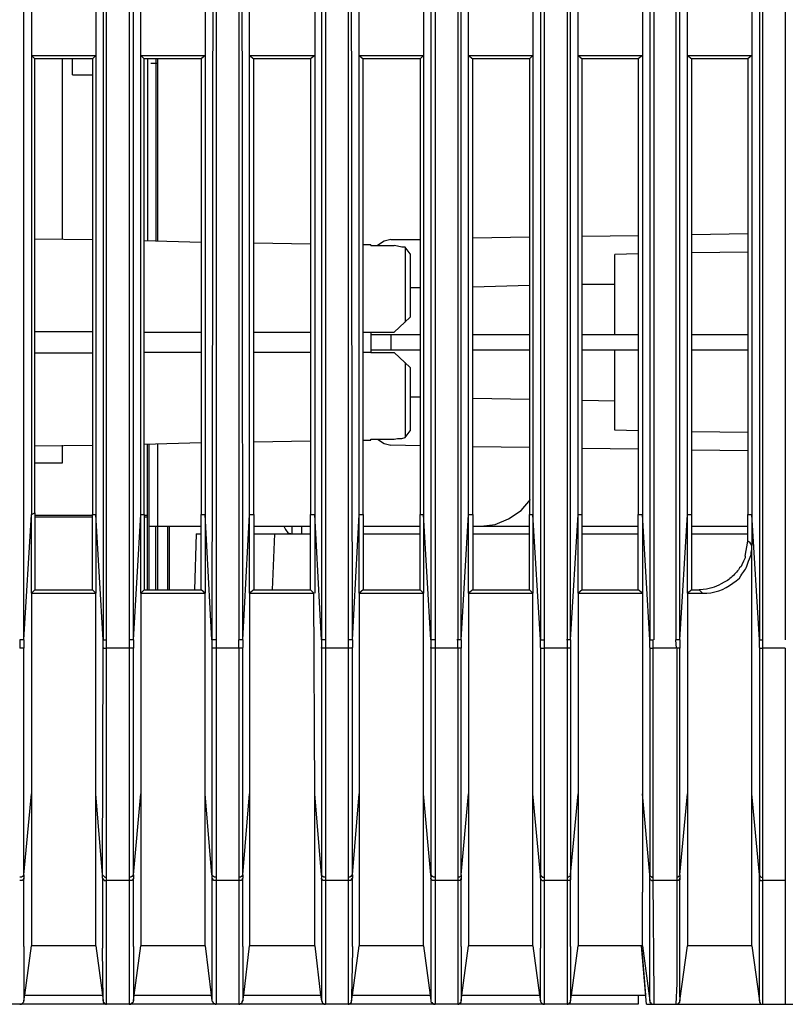
# Model space of a CAD drawing. Extents: x 23.4 to 56.5, y 0 to 23.4.
# Drawn here: x 27.6 to 28.4, y 8.8 to 9.8 of the extents above; entities that cross this region are included whole.
import ezdxf

# ---------------------------------------------------------------- set-up
doc = ezdxf.new("R2010")
doc.units = 0
doc.header["$MEASUREMENT"] = 0
doc.linetypes.add('AUSGEZOGEN', pattern=[0])
doc.layers.get('0').update_dxf_attribs({"linetype": 'AUSGEZOGEN'})

msp = doc.modelspace()

# ---------------------------------------------------------------- linework, layer by layer
for points in [[(27.69248, 13.31638), (27.69248, 9.1889)], [(27.73751, 9.1889), (27.73751, 13.31638)], [(27.80168, 13.31638), (27.80168, 9.1889)], [(27.84582, 9.1889), (27.84582, 13.31638)], [(27.95501, 9.1889), (27.95501, 13.31638)], [(28.01915, 13.31638), (28.01915, 9.1889)], [(28.06415, 9.1889), (28.06415, 13.31638)], [(28.12833, 13.31638), (28.12833, 9.1889)], [(28.17335, 9.1889), (28.17335, 13.31638)], [(28.23751, 13.31638), (28.23751, 9.1889)], [(28.2825, 9.1889), (28.2825, 13.31638)], [(28.34668, 13.31638), (28.34668, 9.2364)], [(27.62833, 13.06806), (27.62833, 9.26724)], [(27.91083, 13.06806), (27.91083, 9.1889)], [(27.62082, 9.14223), (27.62082, 13.05805)], [(27.69999, 13.05805), (27.69999, 9.14224)], [(27.70333, 9.14224), (27.70333, 13.0589)], [(27.72585, 13.0589), (27.72585, 9.14224)], [(27.73, 9.14223), (27.73014, 9.53381), (27.73015, 9.92539), (27.73007, 10.31697), (27.72994, 10.70856), (27.72978, 11.10014), (27.72965, 11.49173), (27.72956, 11.88332), (27.72957, 12.2749), (27.7297, 12.66648), (27.73, 13.05805)], [(27.80832, 13.05805), (27.80876, 12.66649), (27.80911, 12.27492), (27.80935, 11.88333), (27.8095, 11.49174), (27.80955, 11.10014), (27.8095, 10.70855), (27.80935, 10.31696), (27.80911, 9.92537), (27.80876, 9.5338), (27.80832, 9.14223)], [(27.8125, 13.0589), (27.8125, 9.14224)], [(27.83498, 13.0589), (27.83498, 9.14224)], [(27.83917, 9.14224), (27.83873, 9.5338), (27.83839, 9.92538), (27.83814, 10.31696), (27.838, 10.70855), (27.83795, 11.10015), (27.838, 11.49174), (27.83814, 11.88333), (27.83839, 12.27492), (27.83873, 12.66649), (27.83917, 13.05805)], [(27.91749, 13.05805), (27.91771, 12.66647), (27.91784, 12.27488), (27.9179, 11.8833), (27.9179, 11.49172), (27.91785, 11.10013), (27.91778, 10.70855), (27.91769, 10.31697), (27.9176, 9.92539), (27.91753, 9.53381), (27.91749, 9.14223)], [(27.92165, 13.0589), (27.92165, 9.14224)], [(27.94418, 13.0589), (27.94418, 9.14224)], [(27.94833, 9.14224), (27.94778, 9.53381), (27.94743, 9.92538), (27.94727, 10.31696), (27.94724, 10.70854), (27.94731, 11.10013), (27.94742, 11.49171), (27.94754, 11.8833), (27.94762, 12.27489), (27.94763, 12.66647), (27.94752, 13.05805)], [(28.02667, 13.05805), (28.02667, 9.14223)], [(28.03085, 13.0589), (28.03085, 9.14224)], [(28.05333, 13.0589), (28.05333, 9.14224)], [(28.05666, 9.14223), (28.05666, 13.05805)], [(28.13583, 13.05805), (28.13583, 9.14223)], [(28.14, 9.14224), (28.14, 13.0589)], [(28.16167, 13.0589), (28.16248, 9.14224)], [(28.16582, 9.14223), (28.16582, 13.05805)], [(28.245, 13.05805), (28.245, 9.14223)], [(28.24917, 9.14224), (28.24917, 13.0589)], [(28.27083, 13.0589), (28.27083, 9.14224)], [(28.27499, 9.14223), (28.27499, 13.05805)], [(28.35416, 13.05805), (28.35416, 9.14223)], [(28.3575, 9.14224), (28.35832, 13.0589)], [(28.37998, 13.0589), (28.37998, 9.14224)], [(27.62833, 9.72473), (27.63168, 9.7214)], [(27.62833, 9.72473), (27.69249, 9.72473)], [(27.68915, 9.7214), (27.63167, 9.7214)], [(27.63168, 9.2689), (27.63168, 9.7214)], [(27.65918, 9.54138), (27.65918, 9.7214)], [(27.66917, 9.70555), (27.66917, 9.7214)], [(27.69249, 9.72473), (27.68915, 9.7214)], [(27.68915, 9.72223), (27.68915, 9.26724)], [(27.73751, 9.72473), (27.74083, 9.7214)], [(27.73751, 9.72473), (27.80168, 9.72473)], [(27.74083, 9.26724), (27.74083, 9.7214)], [(27.7975, 9.7214), (27.74083, 9.7214)], [(27.74417, 9.7214), (27.74417, 9.53973)], [(27.7525, 9.7214), (27.7525, 9.53973)], [(27.75415, 9.7214), (27.75415, 9.53973)], [(27.80168, 9.72473), (27.7975, 9.7214)], [(27.7975, 9.7214), (27.7975, 9.26973)], [(27.84582, 9.72473), (27.84998, 9.7214)], [(27.84582, 9.72473), (27.91083, 9.72473)], [(27.84998, 9.27055), (27.84998, 9.7214)], [(27.90667, 9.7214), (27.84999, 9.7214)], [(27.91083, 9.72473), (27.90667, 9.7214)], [(27.90667, 9.7214), (27.90667, 9.27055)], [(27.95501, 9.72473), (27.95917, 9.7214)], [(27.95501, 9.72473), (28.01915, 9.72473)], [(27.95917, 9.27055), (27.95917, 9.7214)], [(28.01583, 9.7214), (27.95917, 9.7214)], [(28.01915, 9.72473), (28.01583, 9.7214)], [(28.01583, 9.7214), (28.01583, 9.2714)], [(28.06415, 9.72473), (28.06833, 9.7214)], [(28.06415, 9.72473), (28.12833, 9.72473)], [(28.06833, 9.2714), (28.06833, 9.7214)], [(28.125, 9.7214), (28.06833, 9.7214)], [(28.12833, 9.72473), (28.125, 9.7214)], [(28.125, 9.7214), (28.125, 9.27223)], [(28.17333, 9.72473), (28.23751, 9.72473)], [(28.17335, 9.72473), (28.1775, 9.7214)], [(28.1775, 9.27223), (28.1775, 9.7214)], [(28.23332, 9.7214), (28.1775, 9.7214)], [(28.23751, 9.72473), (28.23332, 9.7214)], [(28.23332, 9.7214), (28.23332, 9.27308)], [(28.2825, 9.72473), (28.28667, 9.7214)], [(28.2825, 9.72473), (28.34668, 9.72473)], [(28.28667, 9.27308), (28.28667, 9.7214)], [(28.34249, 9.7214), (28.28667, 9.7214)], [(28.34248, 9.7214), (28.34248, 9.27388)], [(28.34668, 9.72473), (28.34249, 9.7214)], [(27.74749, 9.71722), (27.75415, 9.71722)], [(27.66917, 9.70555), (27.68915, 9.70555)], [(27.63167, 9.54223), (27.68915, 9.54138)], [(28.06833, 9.54306), (28.125, 9.54391)], [(28.1775, 9.54472), (28.23332, 9.54556)], [(28.28667, 9.5464), (28.34249, 9.54724)], [(27.74083, 9.54056), (27.7975, 9.53888)], [(27.84999, 9.53808), (27.90667, 9.53723)], [(27.95917, 9.5364), (27.96668, 9.5364)], [(27.96668, 9.53555), (27.96668, 9.5364)], [(27.96668, 9.53555), (27.97333, 9.53555)], [(27.98668, 9.54138), (27.98, 9.53973), (27.98, 9.53973), (27.97333, 9.53555)], [(27.97333, 9.53555), (27.99, 9.53555)], [(27.98668, 9.54138), (28.01583, 9.54138)], [(28.00083, 9.53389), (27.9975, 9.53389), (27.9975, 9.53389), (27.99334, 9.53474), (27.99334, 9.53474), (27.99001, 9.53554)], [(28.00083, 9.5339), (28.00083, 9.4589)], [(28.00583, 9.52722), (28.00083, 9.5339)], [(28.00583, 9.52722), (28.00583, 9.46391)], [(28.20998, 9.44638), (28.20998, 9.52641)], [(28.23332, 9.52723), (28.20999, 9.52641)], [(28.34249, 9.52891), (28.28667, 9.52806)], [(28.01583, 9.49307), (28.00583, 9.49307)], [(28.125, 9.49557), (28.06833, 9.49389)], [(28.20999, 9.4964), (28.1775, 9.4964)], [(27.99, 9.44891), (28.00583, 9.46391)], [(27.63167, 9.44972), (27.68915, 9.44972)], [(27.74083, 9.44891), (27.7975, 9.44891)], [(27.84999, 9.44891), (27.90667, 9.44891)], [(27.95917, 9.44891), (27.96668, 9.44891)], [(27.96668, 9.44891), (27.96668, 9.42888)], [(27.96668, 9.44891), (27.99, 9.44891)], [(28.01583, 9.44638), (27.96749, 9.44638)], [(27.98668, 9.44638), (27.98668, 9.43138)], [(28.125, 9.44638), (28.06833, 9.44638)], [(28.23332, 9.44638), (28.1775, 9.44638)], [(28.34249, 9.44638), (28.28667, 9.44638)], [(27.68915, 9.42808), (27.63167, 9.42808)], [(27.7975, 9.42888), (27.74083, 9.42888)], [(27.90667, 9.42888), (27.84999, 9.42888)], [(27.96668, 9.42888), (27.95917, 9.42888)], [(27.96668, 9.42888), (27.99, 9.42888)], [(27.96749, 9.43138), (28.01583, 9.43138)], [(28.00583, 9.41388), (27.99, 9.42888)], [(28.06833, 9.43138), (28.125, 9.43138)], [(28.1775, 9.43138), (28.23332, 9.43138)], [(28.20998, 9.35138), (28.20998, 9.43138)], [(28.28667, 9.43138), (28.34249, 9.43138)], [(28.00083, 9.41891), (28.00083, 9.3439)], [(28.00583, 9.41388), (28.00583, 9.35058)], [(28.00583, 9.38472), (28.01583, 9.38472)], [(28.06833, 9.38307), (28.125, 9.38223)], [(28.1775, 9.38139), (28.20999, 9.38057)], [(28.00083, 9.3439), (28.00583, 9.35058)], [(28.23332, 9.35058), (28.20999, 9.35138)], [(28.34249, 9.3489), (28.28667, 9.34973)], [(27.63167, 9.33558), (27.68915, 9.33638)], [(27.65918, 9.31888), (27.65918, 9.33638)], [(27.74083, 9.33723), (27.7975, 9.33891)], [(27.74417, 9.19223), (27.74417, 9.33723)], [(27.74582, 9.19223), (27.74582, 9.33723)], [(27.75415, 9.33806), (27.75415, 9.19223)], [(27.84999, 9.33973), (27.90667, 9.34056)], [(27.95917, 9.34141), (27.96668, 9.34141)], [(27.96668, 9.34141), (27.96668, 9.34222)], [(27.96668, 9.34221), (27.99, 9.34221)], [(27.97333, 9.34222), (27.98, 9.33807), (27.98, 9.33807), (27.98668, 9.33638)], [(28.01583, 9.33558), (27.98668, 9.33638)], [(27.99001, 9.34221), (27.99334, 9.34306), (27.99334, 9.34306), (27.9975, 9.34306), (27.9975, 9.34306), (28.00083, 9.34391)], [(28.125, 9.3339), (28.06833, 9.33473)], [(28.23332, 9.33223), (28.1775, 9.33305)], [(28.34249, 9.33055), (28.28667, 9.3314)], [(27.63167, 9.3189), (27.65918, 9.3189)], [(28.07668, 9.25558), (28.09084, 9.25723), (28.09084, 9.25723), (28.10416, 9.26307), (28.10416, 9.26307), (28.11666, 9.27138), (28.11666, 9.27138), (28.12583, 9.28225)], [(27.62082, 9.14224), (27.62833, 9.26724)], [(27.62833, 9.26724), (27.63167, 9.2689)], [(27.62833, 9.1889), (27.62833, 9.26724)], [(27.63167, 9.2689), (27.63167, 9.25888)], [(27.68915, 9.26724), (27.69249, 9.26724)], [(27.68916, 9.25973), (27.68916, 9.26724)], [(27.69998, 9.14224), (27.69248, 9.26724)], [(27.73, 9.14224), (27.73751, 9.26724)], [(27.73751, 9.26724), (27.74083, 9.26724)], [(27.74083, 9.26724), (27.74083, 9.25973)], [(27.79749, 9.25973), (27.79749, 9.26724)], [(27.7975, 9.26973), (27.7975, 9.26724)], [(27.7975, 9.26724), (27.80168, 9.26724)], [(27.80832, 9.14224), (27.80168, 9.26724)], [(27.83917, 9.14224), (27.84582, 9.26724)], [(27.84582, 9.26724), (27.84999, 9.26724)], [(27.84999, 9.26724), (27.84999, 9.27055)], [(27.84999, 9.26724), (27.84999, 9.26056)], [(27.90667, 9.27055), (27.90667, 9.26724)], [(27.90667, 9.26724), (27.91083, 9.26724)], [(27.90667, 9.26056), (27.90667, 9.26724)], [(27.9175, 9.14224), (27.91083, 9.26724)], [(27.94833, 9.14224), (27.95501, 9.26724)], [(27.95501, 9.26724), (27.95917, 9.26724)], [(27.95916, 9.26724), (27.95916, 9.27055)], [(27.95916, 9.26724), (27.95916, 9.26141)], [(28.01583, 9.27138), (28.01583, 9.26724)], [(28.01583, 9.19223), (28.01583, 9.26724)], [(28.01583, 9.26724), (28.01915, 9.26724)], [(28.02667, 9.14224), (28.01915, 9.26724)], [(28.05667, 9.14224), (28.06415, 9.26724)], [(28.06415, 9.26724), (28.06833, 9.26724)], [(28.06833, 9.26724), (28.06833, 9.27138)], [(28.06833, 9.26724), (28.06833, 9.19223)], [(28.12499, 9.27223), (28.12499, 9.26724)], [(28.125, 9.19223), (28.125, 9.26724)], [(28.125, 9.26724), (28.12833, 9.26724)], [(28.13583, 9.14224), (28.12833, 9.26724)], [(28.16583, 9.14224), (28.17335, 9.26724)], [(28.17333, 9.26724), (28.1775, 9.26724)], [(28.1775, 9.19223), (28.1775, 9.26724)], [(28.17751, 9.26724), (28.17751, 9.27223)], [(28.23331, 9.27308), (28.23331, 9.26724)], [(28.23332, 9.19223), (28.23332, 9.26724)], [(28.23332, 9.26724), (28.23751, 9.26724)], [(28.245, 9.14224), (28.23751, 9.26724)], [(28.27498, 9.14224), (28.2825, 9.26724)], [(28.2825, 9.26724), (28.28667, 9.26724)], [(28.28666, 9.26724), (28.28666, 9.27308)], [(28.28667, 9.19223), (28.28667, 9.26724)], [(28.34248, 9.24058), (28.34248, 9.26724)], [(28.34249, 9.27388), (28.34249, 9.26724)], [(28.34249, 9.26724), (28.34668, 9.26724)], [(28.35417, 9.14224), (28.34668, 9.26724)], [(27.68915, 9.2664), (27.63167, 9.2664)], [(27.68915, 9.26472), (27.63167, 9.26472)], [(27.63168, 9.25888), (27.63168, 9.19223)], [(27.68915, 9.19223), (27.68915, 9.25973)], [(27.74417, 9.2664), (27.74083, 9.2664)], [(27.74417, 9.26472), (27.74083, 9.26472)], [(27.74083, 9.25973), (27.74083, 9.19223)], [(27.7975, 9.19223), (27.7975, 9.25973)], [(27.84998, 9.26056), (27.84998, 9.19223)], [(27.90667, 9.19223), (27.90667, 9.26056)], [(27.95917, 9.26141), (27.95917, 9.19223)], [(27.74582, 9.25558), (27.7975, 9.25558)], [(27.7525, 9.19223), (27.7525, 9.25558)], [(27.76418, 9.25558), (27.76418, 9.19223)], [(27.76583, 9.25558), (27.76583, 9.19223)], [(27.7925, 9.24806), (27.79083, 9.19223)], [(27.7925, 9.24806), (27.7975, 9.24806)], [(27.84999, 9.25558), (27.90667, 9.25558)], [(27.84999, 9.24806), (27.87082, 9.24806)], [(27.87082, 9.24806), (27.86835, 9.19223)], [(27.87082, 9.24806), (27.90667, 9.24806)], [(27.88, 9.25558), (27.88168, 9.25223), (27.88168, 9.25223), (27.88415, 9.2489), (27.88415, 9.2489), (27.88834, 9.24807)], [(27.88835, 9.24806), (27.88835, 9.25558)], [(27.89748, 9.25558), (27.89748, 9.24806)], [(27.95917, 9.25558), (28.01583, 9.25558)], [(27.95917, 9.24806), (28.01583, 9.24806)], [(28.06833, 9.25558), (28.125, 9.25558)], [(28.06833, 9.24806), (28.125, 9.24806)], [(28.1775, 9.25558), (28.23332, 9.25558)], [(28.1775, 9.24806), (28.23332, 9.24806)], [(28.28667, 9.25558), (28.34249, 9.25558)], [(28.28667, 9.24806), (28.34249, 9.24806)], [(28.2975, 9.1889), (28.30177, 9.18886), (28.3059, 9.18924), (28.30988, 9.19001), (28.31373, 9.19115), (28.31743, 9.19261), (28.32102, 9.19438), (28.32447, 9.19643), (28.32781, 9.19871), (28.33104, 9.20122), (28.33416, 9.2039), (28.33416, 9.2039), (28.33556, 9.20606), (28.33674, 9.20777), (28.33775, 9.20915), (28.33863, 9.21034), (28.33941, 9.21146), (28.34014, 9.21263), (28.34086, 9.21401), (28.34161, 9.2157), (28.34242, 9.21783), (28.34334, 9.22055), (28.34334, 9.22055), (28.34416, 9.22305), (28.34416, 9.22305), (28.345, 9.22473), (28.345, 9.22473), (28.34583, 9.22723), (28.34583, 9.22723), (28.34583, 9.22972), (28.34583, 9.22972), (28.34668, 9.23222), (28.34668, 9.23222), (28.34668, 9.2364), (28.34668, 9.2364), (28.345, 9.23889), (28.345, 9.23889), (28.34248, 9.24057)], [(28.34001, 9.22558), (28.34248, 9.24058)], [(28.34668, 8.9889), (28.34668, 9.2364)], [(28.34001, 9.22558), (28.34001, 9.22388), (28.34001, 9.22388), (28.33833, 9.22055), (28.33833, 9.22055), (28.33667, 9.21722), (28.33667, 9.21722), (28.33583, 9.21556), (28.33583, 9.21556), (28.33416, 9.21391), (28.33416, 9.21391), (28.33333, 9.21223), (28.33333, 9.21223), (28.33242, 9.21101), (28.33145, 9.20983), (28.33043, 9.2087), (28.32937, 9.20761), (28.32827, 9.20655), (28.32714, 9.20551), (28.326, 9.20448), (28.32483, 9.20346), (28.32367, 9.20243), (28.32251, 9.2014), (28.32251, 9.2014), (28.31911, 9.19968), (28.31619, 9.19819), (28.31363, 9.19689), (28.31128, 9.19579), (28.30902, 9.19486), (28.30669, 9.19408), (28.30418, 9.19344), (28.30135, 9.19293), (28.29805, 9.19254), (28.29416, 9.19223)], [(27.63167, 9.19224), (27.62833, 9.18889)], [(27.62833, 9.1889), (27.62833, 8.9889)], [(27.62833, 9.1889), (27.69249, 9.1889)], [(27.63167, 9.19223), (27.68915, 9.19223)], [(27.69249, 9.1889), (27.68915, 9.19223)], [(27.69248, 8.9889), (27.69248, 9.1889)], [(27.73751, 9.1889), (27.73751, 8.9889)], [(27.73751, 9.1889), (27.80168, 9.1889)], [(27.74083, 9.19223), (27.73752, 9.1889)], [(27.74083, 9.19223), (27.7975, 9.19223)], [(27.80168, 9.1889), (27.7975, 9.19223)], [(27.80168, 8.9889), (27.80168, 9.1889)], [(27.84999, 9.19223), (27.84582, 9.1889)], [(27.84582, 9.1889), (27.84582, 8.9889)], [(27.84582, 9.1889), (27.91, 9.1889)], [(27.84999, 9.19223), (27.90667, 9.19223)], [(27.91, 9.1889), (27.90667, 9.19223)], [(27.91083, 8.9889), (27.91001, 9.1889)], [(27.95501, 9.1889), (27.95501, 8.9889)], [(27.95501, 9.1889), (28.01915, 9.1889)], [(27.95915, 9.19223), (27.95502, 9.1889)], [(27.95917, 9.19223), (28.01583, 9.19223)], [(28.01915, 9.1889), (28.01583, 9.19223)], [(28.01915, 8.9889), (28.01915, 9.1889)], [(28.06833, 9.19223), (28.06415, 9.1889)], [(28.06415, 9.1889), (28.06415, 8.9889)], [(28.06415, 9.1889), (28.12833, 9.1889)], [(28.06833, 9.19223), (28.125, 9.19223)], [(28.12833, 9.1889), (28.125, 9.19223)], [(28.12833, 8.9889), (28.12833, 9.1889)], [(28.1775, 9.19223), (28.17333, 9.1889)], [(28.17333, 9.1889), (28.23751, 9.1889)], [(28.17335, 9.1889), (28.17335, 8.9889)], [(28.1775, 9.19223), (28.23332, 9.19223)], [(28.23752, 9.1889), (28.23332, 9.19223)], [(28.23751, 9.1889), (28.23751, 8.89056)], [(28.28666, 9.19223), (28.2825, 9.1889)], [(28.2825, 9.1889), (28.2825, 8.9889)], [(28.2825, 9.1889), (28.2975, 9.1889)], [(28.28667, 9.19223), (28.29417, 9.19223)], [(28.29417, 9.19223), (28.2975, 9.1889)], [(27.61666, 9.14223), (27.61666, 9.13389)], [(27.62082, 9.14223), (27.61666, 9.14223)], [(27.62082, 9.14224), (27.62082, 9.13473)], [(27.69998, 9.13473), (27.69998, 9.14224)], [(27.69999, 9.14224), (27.70333, 9.14224)], [(27.70333, 9.13388), (27.70333, 9.14224)], [(27.73, 9.14223), (27.72584, 9.14223)], [(27.72585, 9.14224), (27.72585, 9.13388)], [(27.73, 9.14224), (27.73, 9.13473)], [(27.80832, 9.14224), (27.80832, 9.13473)], [(27.8125, 9.14223), (27.80832, 9.14223)], [(27.8125, 9.14224), (27.8125, 8.90556)], [(27.83917, 9.13473), (27.83832, 9.13388), (27.83832, 9.13388), (27.83499, 9.13388), (27.83499, 9.13388), (27.83499, 9.14224)], [(27.83917, 9.14224), (27.83499, 9.14224)], [(27.83917, 9.14224), (27.83917, 9.13473)], [(27.92165, 9.14223), (27.91749, 9.14223)], [(27.9175, 9.14224), (27.9175, 9.13473)], [(27.92165, 9.14224), (27.92165, 8.90556)], [(27.94833, 9.14224), (27.94417, 9.14224), (27.94417, 9.14224), (27.94417, 9.13388)], [(27.94833, 9.14224), (27.94833, 9.13473)], [(28.02667, 9.14224), (28.02667, 9.13473)], [(28.03085, 9.14223), (28.02667, 9.14223)], [(28.03085, 9.14224), (28.03085, 8.90556)], [(28.05666, 9.14223), (28.0525, 9.14223)], [(28.05667, 9.13472), (28.05667, 9.13389), (28.05667, 9.13389), (28.05333, 9.13389), (28.05333, 9.13389), (28.05333, 9.14223)], [(28.05667, 9.14224), (28.05667, 9.13473)], [(28.13583, 9.13473), (28.13583, 9.14224)], [(28.13583, 9.14223), (28.14, 9.14223)], [(28.14, 9.13389), (28.14, 9.14223)], [(28.16582, 9.14223), (28.16167, 9.14223)], [(28.16249, 9.14223), (28.16249, 9.13389)], [(28.16583, 9.14224), (28.16583, 9.13473)], [(28.245, 9.13473), (28.245, 9.14224)], [(28.245, 9.14223), (28.24832, 9.14223)], [(28.24832, 9.13389), (28.24832, 9.14223)], [(28.27499, 9.13472), (28.27499, 9.13389), (28.27499, 9.13389), (28.27165, 9.13389), (28.27165, 9.13389), (28.27083, 9.14223)], [(28.27499, 9.14223), (28.27083, 9.14223)], [(28.27498, 9.14224), (28.27498, 9.13473)], [(28.35417, 9.13473), (28.35417, 9.14224)], [(28.35417, 9.14223), (28.3575, 9.14223)], [(28.3575, 9.13389), (28.3575, 9.14223)], [(27.62082, 9.13472), (27.62082, 9.13389), (27.62082, 9.13389), (27.61666, 9.13389)], [(27.62082, 8.90805), (27.62082, 9.13472)], [(27.69917, 8.90805), (27.69999, 9.13472), (27.69999, 9.13472), (27.69999, 9.13389), (27.69999, 9.13389), (27.70333, 9.13389)], [(27.70333, 8.90556), (27.70333, 9.13388)], [(27.72585, 9.13388), (27.70333, 9.13388)], [(27.73, 9.13473), (27.73, 9.13388), (27.73, 9.13388), (27.72585, 9.13388)], [(27.72585, 9.13388), (27.72585, 8.90556)], [(27.73, 8.90805), (27.73, 9.13472)], [(27.80832, 9.13472), (27.80832, 8.90805)], [(27.8125, 9.13389), (27.80918, 9.13389), (27.80918, 9.13389), (27.80832, 9.13472)], [(27.83499, 9.13388), (27.8125, 9.13388)], [(27.83498, 9.13388), (27.83498, 8.90556)], [(27.83917, 8.90806), (27.83917, 9.13473)], [(27.91749, 9.13472), (27.91749, 8.90805)], [(27.92165, 9.13389), (27.91749, 9.13389), (27.91749, 9.13389), (27.91749, 9.13472)], [(27.94417, 9.13388), (27.92165, 9.13388)], [(27.94833, 9.13473), (27.94752, 9.13388), (27.94752, 9.13388), (27.94417, 9.13388)], [(27.94418, 9.13388), (27.94418, 8.90556)], [(27.94833, 8.90806), (27.94833, 9.13473)], [(28.02667, 9.13472), (28.02667, 8.90805)], [(28.03085, 9.13389), (28.02667, 9.13389), (28.02667, 9.13389), (28.02667, 9.13472)], [(28.05333, 9.13388), (28.03085, 9.13388)], [(28.05333, 9.13388), (28.05333, 8.90556)], [(28.05666, 8.90805), (28.05666, 9.13472)], [(28.13583, 9.13472), (28.13583, 9.13389), (28.13583, 9.13389), (28.14, 9.13389)], [(28.13583, 9.13472), (28.13583, 8.90805)], [(28.14, 8.90556), (28.14, 9.13388)], [(28.16249, 9.13388), (28.14, 9.13388)], [(28.16248, 9.13388), (28.16248, 8.90556)], [(28.16582, 9.13472), (28.16582, 9.13389), (28.16582, 9.13389), (28.16249, 9.13389)], [(28.16582, 9.13472), (28.16582, 8.90723), (28.16582, 8.90723), (28.16499, 8.9064), (28.16499, 8.9064), (28.16415, 8.9064), (28.16415, 8.9064), (28.16415, 8.90555), (28.16415, 8.90555), (28.16249, 8.90555)], [(28.245, 9.13472), (28.245, 9.13389), (28.245, 9.13389), (28.24832, 9.13389)], [(28.245, 9.13472), (28.245, 8.90805)], [(28.24832, 8.90556), (28.24832, 9.13388)], [(28.27083, 9.13388), (28.24832, 9.13388)], [(28.27167, 9.13388), (28.27167, 8.90556)], [(28.27499, 8.90805), (28.27499, 9.13472)], [(28.35416, 9.13472), (28.35416, 8.90805)], [(28.35417, 9.13472), (28.35417, 9.13389), (28.35417, 9.13389), (28.3575, 9.13389)], [(28.3575, 8.90556), (28.3575, 9.13388)], [(28.37999, 9.13388), (28.3575, 9.13388)], [(28.37998, 9.13388), (28.37998, 8.90556)], [(27.62082, 8.90805), (27.62833, 8.9889)], [(27.62833, 8.9889), (27.62833, 8.83723)], [(27.69248, 8.83723), (27.69248, 8.9889)], [(27.69916, 8.90806), (27.69249, 8.98889)], [(27.73, 8.90805), (27.73751, 8.9889)], [(27.73751, 8.9889), (27.73751, 8.83723)], [(27.80832, 8.90805), (27.80168, 8.9889)], [(27.80168, 8.83723), (27.80168, 8.9889)], [(27.83917, 8.90805), (27.84582, 8.9889)], [(27.84582, 8.9889), (27.84582, 8.83723)], [(27.9175, 8.90805), (27.91083, 8.9889)], [(27.91083, 8.83723), (27.91083, 8.9889)], [(27.94833, 8.90805), (27.95501, 8.9889)], [(27.95501, 8.9889), (27.95501, 8.83723)], [(28.02667, 8.90805), (28.01915, 8.9889)], [(28.01915, 8.83723), (28.01915, 8.9889)], [(28.05667, 8.90805), (28.06415, 8.9889)], [(28.06415, 8.9889), (28.06415, 8.83723)], [(28.13583, 8.90805), (28.12833, 8.9889)], [(28.12833, 8.83723), (28.12833, 8.9889)], [(28.16583, 8.90805), (28.17335, 8.9889)], [(28.17335, 8.9889), (28.17335, 8.83723)], [(28.245, 8.90805), (28.23751, 8.9889)], [(28.27498, 8.90805), (28.2825, 8.9889)], [(28.2825, 8.9889), (28.2825, 8.83723)], [(28.35417, 8.90805), (28.34668, 8.9889)], [(28.34668, 8.83723), (28.34668, 8.9889)], [(27.62082, 8.90805), (27.62082, 8.90723), (27.62082, 8.90723), (27.62, 8.90723), (27.62, 8.90723), (27.62, 8.9064), (27.62, 8.9064), (27.61916, 8.9064), (27.61916, 8.9064), (27.61834, 8.90555), (27.61834, 8.90555), (27.61666, 8.90555)], [(27.62082, 8.90472), (27.62082, 8.9039), (27.62082, 8.9039), (27.62, 8.90307), (27.62, 8.90307), (27.61916, 8.90222), (27.61916, 8.90222), (27.61666, 8.90222)], [(27.62082, 8.90805), (27.62082, 8.90472)], [(27.62083, 8.83638), (27.62083, 8.90472)], [(27.69916, 8.90472), (27.69916, 8.83473)], [(27.69917, 8.90472), (27.69917, 8.90805)], [(27.69917, 8.90805), (27.69999, 8.90723), (27.69999, 8.90723), (27.70085, 8.9064), (27.70085, 8.9064), (27.70167, 8.90555), (27.70167, 8.90555), (27.70333, 8.90555)], [(27.69917, 8.90472), (27.69999, 8.9039), (27.69999, 8.9039), (27.69999, 8.90307), (27.69999, 8.90307), (27.70085, 8.90307), (27.70085, 8.90307), (27.70085, 8.90222), (27.70085, 8.90222), (27.70333, 8.90222)], [(27.70333, 8.90222), (27.70333, 8.90556)], [(27.73, 8.90806), (27.73, 8.90724), (27.73, 8.90724), (27.72917, 8.90724), (27.72917, 8.90724), (27.72917, 8.90639), (27.72917, 8.90639), (27.72832, 8.90639), (27.72832, 8.90639), (27.72749, 8.90556), (27.72749, 8.90556), (27.72585, 8.90556)], [(27.72585, 8.90556), (27.72585, 8.90222)], [(27.73, 8.90471), (27.73, 8.90391), (27.73, 8.90391), (27.72917, 8.90306), (27.72917, 8.90306), (27.72832, 8.90223), (27.72832, 8.90223), (27.72585, 8.90223)], [(27.73, 8.90805), (27.73, 8.90472)], [(27.73, 8.83638), (27.73, 8.90472)], [(27.8125, 8.90556), (27.81082, 8.90556), (27.81082, 8.90556), (27.80999, 8.90639), (27.80999, 8.90639), (27.80832, 8.90806)], [(27.80832, 8.90805), (27.80832, 8.90472)], [(27.8125, 8.90223), (27.80999, 8.90223), (27.80999, 8.90223), (27.80999, 8.90306), (27.80999, 8.90306), (27.80918, 8.90306), (27.80918, 8.90306), (27.80918, 8.90391), (27.80918, 8.90391), (27.80832, 8.90471)], [(27.80833, 8.90472), (27.80833, 8.83638)], [(27.8125, 8.90556), (27.8125, 8.90222)], [(27.83498, 8.90556), (27.83498, 8.90222)], [(27.83917, 8.90806), (27.83832, 8.90724), (27.83832, 8.90724), (27.83832, 8.90639), (27.83832, 8.90639), (27.83749, 8.90639), (27.83749, 8.90639), (27.83667, 8.90556), (27.83667, 8.90556), (27.83499, 8.90556)], [(27.83917, 8.90471), (27.83832, 8.90391), (27.83832, 8.90391), (27.83832, 8.90306), (27.83832, 8.90306), (27.83749, 8.90223), (27.83749, 8.90223), (27.83499, 8.90223)], [(27.83916, 8.83638), (27.83916, 8.90472)], [(27.83917, 8.90805), (27.83917, 8.90472)], [(27.92165, 8.90556), (27.92, 8.90556), (27.92, 8.90556), (27.91917, 8.90639), (27.91917, 8.90639), (27.91832, 8.90639), (27.91832, 8.90639), (27.91832, 8.90724), (27.91832, 8.90724), (27.9175, 8.90724), (27.9175, 8.90724), (27.9175, 8.90806)], [(27.9175, 8.90805), (27.9175, 8.90472)], [(27.9175, 8.90472), (27.9175, 8.83638)], [(27.92165, 8.90223), (27.91917, 8.90223), (27.91917, 8.90223), (27.91832, 8.90306), (27.91832, 8.90306), (27.9175, 8.90391), (27.9175, 8.90391), (27.9175, 8.90471)], [(27.92165, 8.90556), (27.92165, 8.90222)], [(27.94833, 8.90806), (27.94752, 8.90724), (27.94752, 8.90724), (27.94665, 8.90639), (27.94665, 8.90639), (27.94585, 8.90556), (27.94585, 8.90556), (27.94417, 8.90556)], [(27.94833, 8.90471), (27.94752, 8.90391), (27.94752, 8.90391), (27.94752, 8.90306), (27.94752, 8.90306), (27.94665, 8.90306), (27.94665, 8.90306), (27.94665, 8.90223), (27.94665, 8.90223), (27.94417, 8.90223)], [(27.94418, 8.90556), (27.94418, 8.90222)], [(27.94833, 8.90805), (27.94833, 8.90472)], [(27.94834, 8.83638), (27.94834, 8.90472)], [(28.03084, 8.90555), (28.02918, 8.90555), (28.02918, 8.90555), (28.02834, 8.9064), (28.02834, 8.9064), (28.02751, 8.9064), (28.02751, 8.9064), (28.02751, 8.90723), (28.02751, 8.90723), (28.02666, 8.90723), (28.02666, 8.90723), (28.02666, 8.90805)], [(28.02666, 8.90472), (28.02666, 8.83638)], [(28.03084, 8.90222), (28.02834, 8.90222), (28.02834, 8.90222), (28.02666, 8.9039), (28.02666, 8.9039), (28.02666, 8.90472)], [(28.02667, 8.90805), (28.02667, 8.90472)], [(28.03085, 8.90556), (28.03085, 8.90222)], [(28.05667, 8.90805), (28.05667, 8.90723), (28.05667, 8.90723), (28.05502, 8.90555), (28.05502, 8.90555), (28.05333, 8.90555)], [(28.05333, 8.90556), (28.05333, 8.90222)], [(28.05667, 8.90472), (28.05667, 8.90307), (28.05667, 8.90307), (28.05583, 8.90307), (28.05583, 8.90307), (28.05583, 8.90222), (28.05583, 8.90222), (28.05333, 8.90222)], [(28.05666, 8.83638), (28.05666, 8.90472)], [(28.05667, 8.90805), (28.05667, 8.90472)], [(28.13583, 8.90472), (28.13583, 8.90805)], [(28.13583, 8.90805), (28.13583, 8.90723), (28.13583, 8.90723), (28.13667, 8.90723), (28.13667, 8.90723), (28.13667, 8.9064), (28.13667, 8.9064), (28.13749, 8.9064), (28.13749, 8.9064), (28.13749, 8.90555), (28.13749, 8.90555), (28.14, 8.90555)], [(28.13583, 8.90472), (28.13583, 8.9039), (28.13583, 8.9039), (28.13749, 8.90222), (28.13749, 8.90222), (28.14, 8.90222)], [(28.13584, 8.90472), (28.13584, 8.83473)], [(28.14, 8.90222), (28.14, 8.90556)], [(28.16248, 8.90556), (28.16248, 8.90222)], [(28.16582, 8.90472), (28.16582, 8.90307), (28.16582, 8.90307), (28.16499, 8.90307), (28.16499, 8.90307), (28.16499, 8.90222), (28.16499, 8.90222), (28.16249, 8.90222)], [(28.16583, 8.90805), (28.16583, 8.90472)], [(28.16583, 8.83638), (28.16583, 8.90472)], [(28.245, 8.90472), (28.245, 8.90805)], [(28.245, 8.90805), (28.245, 8.90723), (28.245, 8.90723), (28.24582, 8.9064), (28.24582, 8.9064), (28.24668, 8.9064), (28.24668, 8.9064), (28.24668, 8.90555), (28.24668, 8.90555), (28.24832, 8.90555)], [(28.245, 8.78223), (28.245, 8.90472), (28.245, 8.90472), (28.245, 8.90307), (28.245, 8.90307), (28.24582, 8.90307), (28.24582, 8.90307), (28.24668, 8.90222), (28.24668, 8.90222), (28.24832, 8.90222)], [(28.24832, 8.90222), (28.24832, 8.90556)], [(28.27499, 8.90805), (28.27499, 8.90723), (28.27499, 8.90723), (28.27417, 8.9064), (28.27417, 8.9064), (28.27333, 8.9064), (28.27333, 8.9064), (28.27333, 8.90555), (28.27333, 8.90555), (28.27165, 8.90555)], [(28.27499, 8.90472), (28.27499, 8.90307), (28.27499, 8.90307), (28.27417, 8.90307), (28.27417, 8.90307), (28.27333, 8.90222), (28.27333, 8.90222), (28.27165, 8.90222)], [(28.27167, 8.90556), (28.27167, 8.90222)], [(28.27498, 8.90805), (28.27498, 8.90472)], [(28.27498, 8.78638), (28.27498, 8.90472)], [(28.35416, 8.90805), (28.35416, 8.90723), (28.35416, 8.90723), (28.355, 8.9064), (28.355, 8.9064), (28.35582, 8.90555), (28.35582, 8.90555), (28.3575, 8.90555)], [(28.35417, 8.90472), (28.35417, 8.90805)], [(28.35417, 8.78223), (28.35417, 8.90472), (28.35417, 8.90472), (28.35417, 8.90307), (28.35417, 8.90307), (28.35499, 8.90307), (28.35499, 8.90307), (28.35499, 8.90222), (28.35499, 8.90222), (28.3575, 8.90222)], [(28.3575, 8.90222), (28.3575, 8.90556)], [(28.37998, 8.90556), (28.37998, 8.90222)], [(27.72585, 8.90223), (27.70333, 8.90223)], [(27.70333, 8.78473), (27.70333, 8.90222)], [(27.72585, 8.90222), (27.72585, 8.79974)], [(27.83499, 8.90223), (27.8125, 8.90223)], [(27.8125, 8.90222), (27.8125, 8.78723)], [(27.83498, 8.90222), (27.83498, 8.79974)], [(27.94417, 8.90223), (27.92165, 8.90223)], [(27.92165, 8.90222), (27.92165, 8.78723)], [(27.94418, 8.90222), (27.94418, 8.79974)], [(28.05333, 8.90223), (28.03085, 8.90223)], [(28.03085, 8.90222), (28.03085, 8.78723)], [(28.05333, 8.90222), (28.05333, 8.79974)], [(28.16249, 8.90223), (28.14, 8.90223)], [(28.14, 8.78473), (28.14, 8.90222)], [(28.16248, 8.90222), (28.16248, 8.79974)], [(28.27167, 8.90223), (28.24832, 8.90223)], [(28.24917, 8.78808), (28.24832, 8.90222)], [(28.27167, 8.90222), (28.27167, 8.79974)], [(28.37999, 8.90223), (28.3575, 8.90223)], [(28.3575, 8.7839), (28.3575, 8.90222)], [(28.37998, 8.90222), (28.37998, 8.79974)], [(28.23751, 8.85974), (28.23751, 8.89056)], [(28.23751, 8.83723), (28.23751, 8.85974)], [(27.61666, 8.7789), (27.61834, 8.7789), (27.61834, 8.7789), (27.61917, 8.77972), (27.61917, 8.77972), (27.62083, 8.7814), (27.62083, 8.7814), (27.62083, 8.78224), (27.62083, 8.78224), (27.62167, 8.78808), (27.62167, 8.78808), (27.62834, 8.83723)], [(27.62082, 8.83639), (27.62082, 8.78223)], [(27.69249, 8.83723), (27.62833, 8.83723)], [(27.69249, 8.83723), (27.69916, 8.78808), (27.69916, 8.78808), (27.69999, 8.78224), (27.69999, 8.78224), (27.69999, 8.78056), (27.69999, 8.78056), (27.70084, 8.78056), (27.70084, 8.78056), (27.70084, 8.77972), (27.70084, 8.77972), (27.70167, 8.77972), (27.70167, 8.77972), (27.70251, 8.7789), (27.70251, 8.7789), (27.70333, 8.7789)], [(27.72584, 8.7789), (27.72748, 8.7789), (27.72748, 8.7789), (27.72748, 8.77972), (27.72748, 8.77972), (27.72833, 8.77972), (27.72833, 8.77972), (27.72916, 8.78056), (27.72916, 8.78056), (27.72999, 8.7814), (27.72999, 8.7814), (27.72999, 8.78224), (27.72999, 8.78224), (27.73083, 8.78808), (27.73083, 8.78808), (27.73751, 8.83723)], [(27.73, 8.83638), (27.73, 8.78224)], [(27.80168, 8.83723), (27.73751, 8.83723)], [(27.80167, 8.83723), (27.80749, 8.78808), (27.80749, 8.78808), (27.80833, 8.78224), (27.80833, 8.78224), (27.80917, 8.7814), (27.80917, 8.7814), (27.80917, 8.78056), (27.80917, 8.78056), (27.80999, 8.77972), (27.80999, 8.77972), (27.81081, 8.77972), (27.81081, 8.77972), (27.81166, 8.7789), (27.81166, 8.7789), (27.81249, 8.7789)], [(27.80832, 8.83638), (27.80832, 8.78224)], [(27.83499, 8.7789), (27.83583, 8.7789), (27.83583, 8.7789), (27.83667, 8.77972), (27.83667, 8.77972), (27.83748, 8.77972), (27.83748, 8.77972), (27.83833, 8.78056), (27.83833, 8.78056), (27.83833, 8.7814), (27.83833, 8.7814), (27.83916, 8.78224), (27.83916, 8.78224), (27.84001, 8.78808), (27.84001, 8.78808), (27.84583, 8.83723)], [(27.83917, 8.83638), (27.83917, 8.78224)], [(27.91083, 8.83723), (27.84582, 8.83723)], [(27.91084, 8.83723), (27.91666, 8.78808), (27.91666, 8.78808), (27.91749, 8.78224), (27.91749, 8.78224), (27.91833, 8.7814), (27.91833, 8.7814), (27.91833, 8.78056), (27.91833, 8.78056), (27.91916, 8.77972), (27.91916, 8.77972), (27.92001, 8.77972), (27.92001, 8.77972), (27.92001, 8.7789), (27.92001, 8.7789), (27.92166, 8.7789)], [(27.9175, 8.83638), (27.9175, 8.78224)], [(27.94417, 8.7789), (27.94502, 8.7789), (27.94502, 8.7789), (27.94584, 8.77972), (27.94584, 8.77972), (27.94666, 8.77972), (27.94666, 8.77972), (27.94666, 8.78056), (27.94666, 8.78056), (27.94751, 8.78056), (27.94751, 8.78056), (27.94751, 8.78224), (27.94751, 8.78224), (27.94834, 8.78808), (27.94834, 8.78808), (27.95501, 8.83723)], [(27.94833, 8.83638), (27.94833, 8.83305), (27.94833, 8.83305), (27.94752, 8.78639), (27.94752, 8.78639), (27.94752, 8.78224)], [(28.01915, 8.83723), (27.95501, 8.83723)], [(28.01915, 8.83723), (28.02583, 8.78808), (28.02583, 8.78808), (28.02666, 8.78224), (28.02666, 8.78224), (28.02666, 8.7814), (28.02666, 8.7814), (28.02751, 8.78056), (28.02751, 8.78056), (28.02835, 8.77972), (28.02835, 8.77972), (28.02917, 8.77972), (28.02917, 8.77972), (28.02917, 8.7789), (28.02917, 8.7789), (28.03084, 8.7789)], [(28.02666, 8.83639), (28.02666, 8.78223)], [(28.05333, 8.7789), (28.05416, 8.7789), (28.05416, 8.7789), (28.05501, 8.77972), (28.05501, 8.77972), (28.05584, 8.77972), (28.05584, 8.77972), (28.05584, 8.78056), (28.05584, 8.78056), (28.05667, 8.78056), (28.05667, 8.78056), (28.05667, 8.78224), (28.05667, 8.78224), (28.05749, 8.78808), (28.05749, 8.78808), (28.06416, 8.83723)], [(28.05666, 8.83639), (28.05666, 8.78223)], [(28.12833, 8.83723), (28.06415, 8.83723)], [(28.12834, 8.83723), (28.13501, 8.78808), (28.13501, 8.78808), (28.13584, 8.78224), (28.13584, 8.78224), (28.13584, 8.7814), (28.13584, 8.7814), (28.13666, 8.78056), (28.13666, 8.78056), (28.13834, 8.7789), (28.13834, 8.7789), (28.14001, 8.7789)], [(28.16249, 8.7789), (28.16334, 8.7789), (28.16334, 8.7789), (28.16416, 8.77972), (28.16416, 8.77972), (28.16498, 8.77972), (28.16498, 8.77972), (28.16498, 8.78056), (28.16498, 8.78056), (28.16583, 8.78056), (28.16583, 8.78056), (28.16583, 8.78224), (28.16583, 8.78224), (28.16666, 8.78808), (28.16666, 8.78808), (28.17334, 8.83723)], [(28.16582, 8.83639), (28.16582, 8.78223)], [(28.23669, 8.83723), (28.17334, 8.83723)], [(28.24165, 8.77891), (28.23668, 8.83723)], [(28.23751, 8.83723), (28.23668, 8.83723)], [(28.24083, 8.78807), (28.23918, 8.80891), (28.23918, 8.80891), (28.23751, 8.82889), (28.23751, 8.82889), (28.23668, 8.83723)], [(28.23751, 8.83723), (28.245, 8.78224)], [(28.27498, 8.78224), (28.2825, 8.83723)], [(28.34668, 8.83723), (28.2825, 8.83723)], [(28.34668, 8.83723), (28.35417, 8.78224)], [(27.69999, 8.78223), (27.69917, 8.83473)], [(28.13583, 8.78223), (28.13583, 8.83473)], [(27.72585, 8.79974), (27.72585, 8.77891)], [(27.83498, 8.79974), (27.83498, 8.77891)], [(27.94418, 8.79974), (27.94418, 8.77891)], [(28.05333, 8.79974), (28.05333, 8.77891)], [(28.16248, 8.79974), (28.16248, 8.77891)], [(28.27167, 8.79974), (28.27083, 8.77891)], [(28.37998, 8.79974), (28.37998, 8.77891)], [(27.62082, 8.78808), (27.69999, 8.78808)], [(27.73, 8.78808), (27.80832, 8.78808)], [(27.8125, 8.78723), (27.8125, 8.77891)], [(27.83917, 8.78808), (27.9175, 8.78808)], [(27.92165, 8.78723), (27.92165, 8.77891)], [(27.94751, 8.78808), (28.02667, 8.78808)], [(28.03085, 8.78723), (28.03085, 8.77891)], [(28.05667, 8.78808), (28.13583, 8.78808)], [(28.16582, 8.78808), (28.24083, 8.78808)], [(28.23332, 8.78808), (28.23332, 8.77891)], [(28.24917, 8.7839), (28.24917, 8.78808)], [(28.27499, 8.78639), (28.27499, 8.78223)], [(28.23332, 8.77891), (27.15082, 8.77891)], [(27.70333, 8.77891), (27.70333, 8.78473)], [(27.72585, 8.77891), (27.70333, 8.77891)], [(27.83499, 8.77891), (27.8125, 8.77891)], [(27.94417, 8.77891), (27.92165, 8.77891)], [(28.05333, 8.77891), (28.03085, 8.77891)], [(28.14, 8.77891), (28.14, 8.78473)], [(28.16249, 8.77891), (28.14, 8.77891)], [(28.24165, 8.77891), (28.61083, 8.77891)], [(28.24499, 8.78224), (28.24499, 8.78056), (28.24499, 8.78056), (28.24583, 8.78056), (28.24583, 8.78056), (28.24583, 8.77972), (28.24583, 8.77972), (28.24667, 8.77972), (28.24667, 8.77972), (28.24667, 8.7789), (28.24667, 8.7789), (28.24916, 8.7789)], [(28.24917, 8.77891), (28.24917, 8.7839)], [(28.27166, 8.7789), (28.27249, 8.7789), (28.27249, 8.7789), (28.27333, 8.77972), (28.27333, 8.77972), (28.27417, 8.78056), (28.27417, 8.78056), (28.27498, 8.78056), (28.27498, 8.78056), (28.27498, 8.78224)], [(28.35416, 8.78224), (28.35416, 8.78056), (28.35416, 8.78056), (28.35499, 8.78056), (28.35499, 8.78056), (28.35499, 8.77972), (28.35499, 8.77972), (28.35583, 8.7789), (28.35583, 8.7789), (28.35751, 8.7789)], [(28.3575, 8.77891), (28.3575, 8.7839)]]:
    msp.add_lwpolyline(points)

doc.saveas('drawing.dxf')
